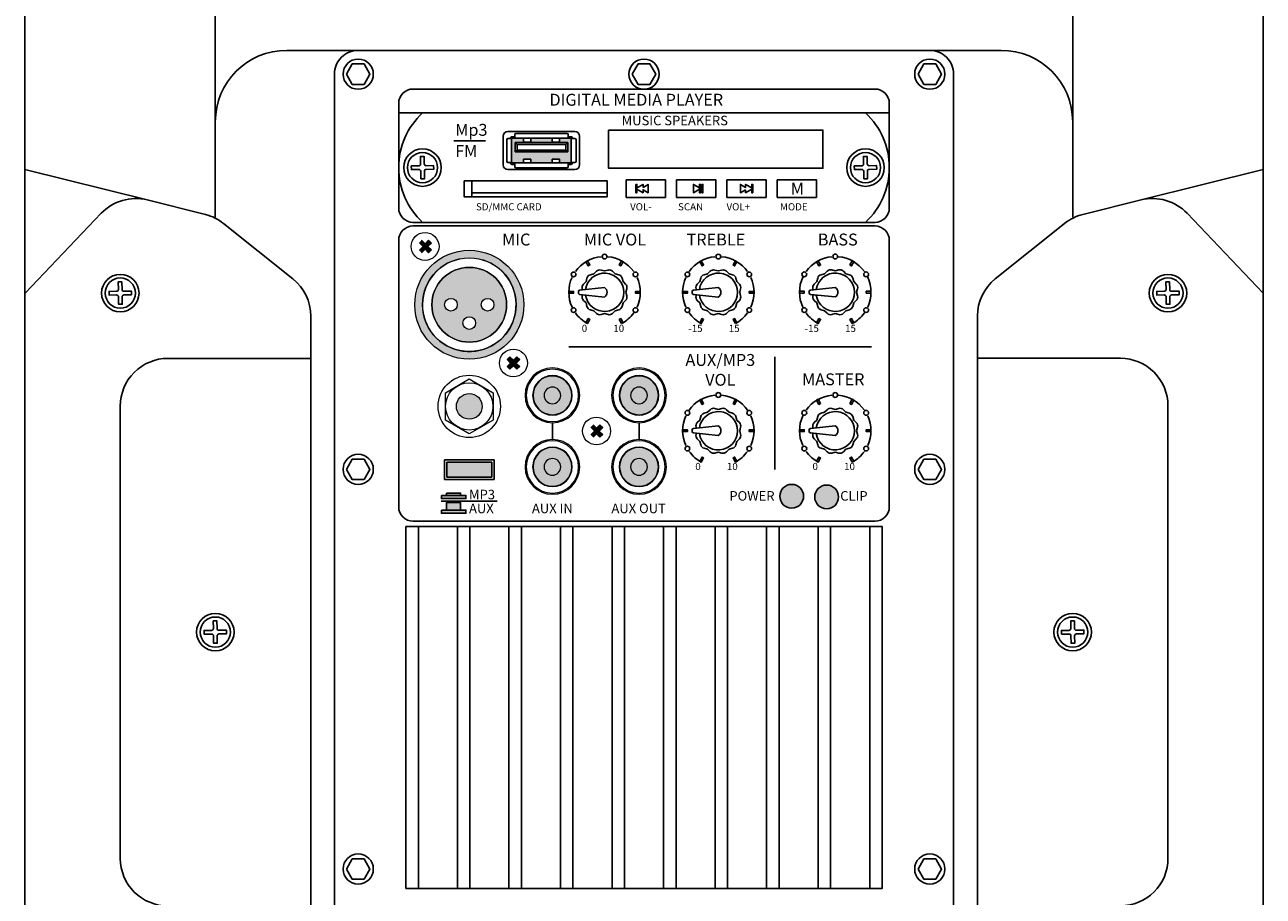
# Model space of a CAD drawing. Units: millimetres. Extents: x 827 to 1839, y 1367 to 2323.
# Drawn here: x 827 to 1087, y 1948 to 2131 of the extents above; entities that cross this region are included whole.
import ezdxf

# ---------------------------------------------------------------- set-up
doc = ezdxf.new("R2010")
doc.units = ezdxf.units.MM
doc.layers.add('BODY-Line05', color=7, linetype='Continuous', lineweight=5)
doc.layers.add('BODY-Line13', color=7, linetype='Continuous', lineweight=13)
for name, color, linetype in [('RED', 30, 'Continuous'), ('вспомогат.линия', 21, 'Continuous'), ('Элементы', 7, 'Continuous')]:
    doc.layers.add(name, color=color, linetype=linetype)
doc.styles.get("Standard").update_dxf_attribs({"font": 'arial.ttf'})

# ---------------------------------------------------------------- blocks, each defined once
blk = doc.blocks.new('*U38')
blk.add_lwpolyline([(-1.31, 38), (1.31, 38), (1.31, -38), (-1.31, -38)], close=True)
blk = doc.blocks.new('*U39')
at = {"color": 0, "linetype": 'ByBlock', "lineweight": -2, "transparency": 16777216}
for p in [(0, 0), (10.82, 0), (21.64, 0), (32.46, 0), (43.28, 0), (54.1, 0), (64.92, 0), (75.74, 0), (86.56, 0), (97.38, 0)]:
    blk.add_blockref('*U38', p, dxfattribs=at)
blk = doc.blocks.new('trs')
at = {"layer": 'BODY-Line05'}
h = blk.add_hatch(color=0, dxfattribs=at)
h.dxf.hatch_style = 1
h.paths.add_polyline_path([(-3.25, 0, 1), (3.25, 0, 1)])
at = {"layer": 'BODY-Line05', "color": 0}
for radius in [5.98, 3.25]:
    blk.add_circle((0, 0), radius, dxfattribs=at)
at = {"layer": 'BODY-Line13', "color": 0}
blk.add_lwpolyline([(0, 6.93), (6, 3.46), (6, -3.46), (0, -6.93), (-6, -3.46), (-6, 3.46), (0, 6.93)], dxfattribs=at)
blk.add_circle((0, 0), 7.88, dxfattribs=at)
blk = doc.blocks.new('RCA_PLUGS_PAIR')
at = {"layer": 'BODY-Line05'}
h = blk.add_hatch(color=1, dxfattribs=at)
h.dxf.hatch_style = 1
h.paths.add_polyline_path([(4.15, 0, 1), (-4.15, 0, 1)])
h.paths.add_polyline_path([(-1.75, 0, -1), (1.75, 0, -1)], flags=16)
h = blk.add_hatch(color=0, dxfattribs=at)
h.dxf.hatch_style = 1
edge = h.paths.add_edge_path()
edge.add_arc((0, 0), 1.75, 0, 360)
h = blk.add_hatch(color=254, dxfattribs=at)
h.dxf.hatch_style = 1
h.paths.add_polyline_path([(4.15, -15.02, 1), (-4.15, -15.02, 1)])
h.paths.add_polyline_path([(-1.75, -15.02, -1), (1.75, -15.02, -1)], flags=16)
h = blk.add_hatch(color=0, dxfattribs=at)
h.dxf.hatch_style = 1
edge = h.paths.add_edge_path()
edge.add_arc((0, -15.02), 1.75, 0, 360)
at = {"layer": 'BODY-Line05', "color": 0}
for centre, radius in [((0, 0), 5.5), ((0, 0), 4.15), ((0, 0), 4.06), ((0, 0), 1.75), ((0, -15.02), 5.5), ((0, -15.02), 4.15), ((0, -15.02), 4.06), ((0, -15.02), 1.75)]:
    blk.add_circle(centre, radius, dxfattribs=at)
at = {"layer": 'BODY-Line13', "color": 0}
for centre in [(0, 0), (0, -15.02)]:
    blk.add_circle(centre, 5.75, dxfattribs=at)
blk = doc.blocks.new('*U45')
blk.add_lwpolyline([(-4.11, 1.86), (4.11, 1.86), (4.11, -1.86), (-4.11, -1.86)], close=True)
blk = doc.blocks.new('*U46')
at = {"color": 0, "linetype": 'ByBlock', "lineweight": -2, "transparency": 16777216}
for p in [(0, 0), (10.57, 0), (21.14, 0), (31.7, 0)]:
    blk.add_blockref('*U45', p, dxfattribs=at)

msp = doc.modelspace()

# ---------------------------------------------------------------- hatches: boundary and pattern name
at = {"true_color": 0x136734}
h = msp.add_hatch(color=116, dxfattribs=at)
h.dxf.hatch_style = 1
h.paths.add_polyline_path([(990.435, 2031.554, 1), (985.435, 2031.554, 1)])
h = msp.add_hatch(color=1)
h.dxf.hatch_style = 1
h.paths.add_polyline_path([(997.777, 2031.408, 1), (992.777, 2031.408, 1)])
h = msp.add_hatch(color=256)
h.dxf.hatch_style = 1
h.paths.add_polyline_path([(915.476, 2032.236), (915.476, 2031.737), (918.436, 2031.737), (918.436, 2032.236)])
h.paths.add_polyline_path([(919.529, 2031.077), (919.529, 2031.737), (914.384, 2031.737), (914.384, 2031.077)])
h.paths.add_polyline_path([(918.436, 2028.633), (918.436, 2030.235), (915.476, 2030.235), (915.476, 2028.633)])
h.paths.add_polyline_path([(919.529, 2027.973), (919.529, 2028.633), (914.384, 2028.633), (914.384, 2027.973)])
at = {"layer": 'BODY-Line05'}
for points in [[(912.293, 2084.742), (911.7, 2085.334), (910.969, 2084.603), (910.237, 2085.334), (909.645, 2084.742), (910.376, 2084.011), (909.645, 2083.279), (910.237, 2082.687), (910.969, 2083.418), (911.7, 2082.687), (912.293, 2083.279), (911.561, 2084.011)], [(930.846, 2060.271), (930.253, 2060.863), (929.522, 2060.132), (928.791, 2060.863), (928.198, 2060.271), (928.929, 2059.539), (928.198, 2058.808), (928.791, 2058.215), (929.522, 2058.947), (930.253, 2058.215), (930.846, 2058.808), (930.115, 2059.539)], [(948.283, 2045.987), (947.69, 2046.58), (946.959, 2045.849), (946.227, 2046.58), (945.635, 2045.987), (946.366, 2045.256), (945.635, 2044.525), (946.227, 2043.932), (946.959, 2044.664), (947.69, 2043.932), (948.283, 2044.525), (947.551, 2045.256)]]:
    msp.add_hatch(color=0, dxfattribs=at).paths.add_polyline_path(points)
h = msp.add_hatch(color=0, dxfattribs=at)
h.dxf.hatch_style = 1
h.paths.add_polyline_path([(931.695, 2071.775, 1), (908.795, 2071.775, 1)])
h.paths.add_polyline_path([(930.076, 2071.775, -2.1036455), (918.252, 2081.401, -0.4753653)], flags=16)
h.paths.add_polyline_path([(928.095, 2071.775, -1), (912.396, 2071.775, -1)], flags=0)
h.paths.add_polyline_path([(917.729, 2071.775, -1), (915.073, 2071.775, -1)], flags=0)
h.paths.add_polyline_path([(922.761, 2071.775, -1), (925.417, 2071.775, -1)], flags=0)
h = msp.add_hatch(color=0, dxfattribs=at)
h.dxf.hatch_style = 1
edge = h.paths.add_edge_path()
edge.add_arc((920.245, 2071.775), 7.849, 180, 360)
edge.add_arc((920.245, 2071.775), 7.849, 0, 180)
edge = h.paths.add_edge_path(flags=16)
edge.add_arc((916.401, 2071.775), 1.328, -180, 0, ccw=False)
edge.add_arc((916.401, 2071.775), 1.328, 0, 180, ccw=False)
edge = h.paths.add_edge_path(flags=16)
edge.add_arc((920.245, 2067.931), 1.328, -180, 0, ccw=False)
edge.add_arc((920.245, 2067.931), 1.328, 0, 180, ccw=False)
edge = h.paths.add_edge_path(flags=16)
edge.add_arc((924.089, 2071.775), 1.328, -180, 0, ccw=False)
edge.add_arc((924.089, 2071.775), 1.328, 0, 180, ccw=False)
at = {"layer": 'вспомогат.линия', "true_color": 0x939598}
h = msp.add_hatch(color=252, dxfattribs=at)
h.dxf.hatch_style = 1
h.paths.add_polyline_path([(924.954, 2038.702), (915.537, 2038.702), (915.537, 2037.202), (924.954, 2037.202)])
h.paths.add_polyline_path([(924.954, 2037.202), (915.537, 2037.202), (915.537, 2035.58), (924.954, 2035.58)])
at = {"layer": 'Элементы', "true_color": 0x474747}
h = msp.add_hatch(color=49, dxfattribs=at)
h.dxf.hatch_style = 1
h.paths.add_polyline_path([(931.634, 2102.382), (933.138, 2102.382), (933.138, 2101.551), (935.395, 2101.551), (937.652, 2101.551), (937.652, 2102.382), (939.157, 2102.382), (939.157, 2101.551), (941.564, 2101.551, 0.4142136), (941.665, 2101.651), (941.665, 2104.159), (941.665, 2106.667, 0.4142136), (941.564, 2106.767), (939.157, 2106.767), (939.157, 2105.936), (937.652, 2105.936), (937.652, 2106.767), (935.395, 2106.767), (933.138, 2106.767), (933.138, 2105.936), (931.634, 2105.936), (931.634, 2106.767), (929.226, 2106.767, 0.4142136), (929.126, 2106.667), (929.126, 2104.159), (929.126, 2101.651, 0.4142136), (929.226, 2101.551), (931.634, 2101.551)])
h.paths.add_polyline_path([(929.878, 2103.858), (929.878, 2105.864), (935.395, 2105.864), (940.912, 2105.864), (940.912, 2103.858), (935.395, 2103.858)], flags=16)
h.paths.add_polyline_path([(930.28, 2104.259), (930.28, 2105.463), (935.395, 2105.463), (940.511, 2105.463), (940.511, 2104.259), (935.395, 2104.259)], flags=0)

# ---------------------------------------------------------------- linework, layer by layer
for p, q in [((866.929, 2179.699), (866.929, 2110.202)), ((1046.929, 2179.699), (1046.929, 2110.202)), ((881.929, 2125.202), (1031.929, 2125.202)), ((905.429, 2112.079), (1008.429, 2112.079)), ((866.929, 2110.202), (866.929, 2090.202)), ((1046.929, 2110.202), (1046.929, 2090.202)), ((917.026, 2106.193), (923.622, 2106.193)), ((852.628, 2093.778), (826.929, 2100.202)), ((1061.281, 2093.791), (1086.929, 2100.202)), ((920.814, 2097.766), (920.814, 2094.45)), ((967.308, 2096.416), (967.308, 2095.924)), ((864.867, 2090.718), (852.628, 2093.778)), ((920.814, 2095.247), (949.23, 2095.247)), ((1049.043, 2090.731), (1061.281, 2093.791)), ((826.981, 2074.209), (842.965, 2090.976)), ((1086.929, 2074.222), (1070.945, 2090.989)), ((883.223, 2077.211), (868.684, 2088.829)), ((1030.686, 2077.224), (1045.226, 2088.842)), ((886.981, 1935.98), (886.981, 2069.399)), ((1026.929, 1935.993), (1026.929, 2069.412)), ((941.136, 2062.913), (1004.686, 2062.913)), ((984.398, 2060.826), (984.398, 2037.202)), ((937.697, 2046.998), (937.697, 2043.475)), ((955.879, 2046.998), (955.879, 2043.475)), ((914.334, 2030.536), (926.105, 2030.536))]:
    msp.add_line(p, q)
for points in [[(1079.929, 1795.202), (1081.929, 1795.202, 0.4142136), (1086.929, 1800.202), (1086.929, 2200.202, 0.4142136), (1076.929, 2210.202), (836.929, 2210.202, 0.4142136), (826.929, 2200.202), (826.929, 1800.202, 0.4142136), (831.929, 1795.202), (833.929, 1795.202)], [(944.023, 2073.879), (943.963, 2073.655, 0.2679492), (944.222, 2072.689), (944.761, 2072.15), (944.959, 2071.414, 0.2679492), (945.666, 2070.706), (946.402, 2070.509), (946.941, 2069.97, 0.2679492), (947.907, 2069.711), (948.644, 2069.909), (949.38, 2069.711, 0.2679492), (950.346, 2069.97), (950.885, 2070.509), (951.621, 2070.706, 0.2679492), (952.329, 2071.414), (952.526, 2072.15), (953.065, 2072.689, 0.2679492), (953.324, 2073.655), (953.127, 2074.391), (953.324, 2075.128, 0.2679492), (953.065, 2076.094), (952.526, 2076.633), (952.329, 2077.369, 0.2679492), (951.621, 2078.076), (950.885, 2078.274), (950.346, 2078.813, 0.2679492), (949.38, 2079.072), (948.644, 2078.874), (947.907, 2079.072, 0.2679492), (946.941, 2078.813), (946.402, 2078.274), (945.666, 2078.076, 0.2679492), (944.959, 2077.369), (944.761, 2076.633), (944.222, 2076.094, 0.2679492), (943.963, 2075.128), (944.02, 2074.917)], [(967.913, 2073.879), (967.853, 2073.655, 0.2679492), (968.112, 2072.689), (968.651, 2072.15), (968.848, 2071.414, 0.2679492), (969.555, 2070.706), (970.292, 2070.509), (970.831, 2069.97, 0.2679492), (971.797, 2069.711), (972.533, 2069.909), (973.269, 2069.711, 0.2679492), (974.235, 2069.97), (974.774, 2070.509), (975.511, 2070.706, 0.2679492), (976.218, 2071.414), (976.415, 2072.15), (976.954, 2072.689, 0.2679492), (977.213, 2073.655), (977.016, 2074.391), (977.213, 2075.128, 0.2679492), (976.954, 2076.094), (976.415, 2076.633), (976.218, 2077.369, 0.2679492), (975.511, 2078.076), (974.774, 2078.274), (974.235, 2078.813, 0.2679492), (973.269, 2079.072), (972.533, 2078.874), (971.797, 2079.072, 0.2679492), (970.831, 2078.813), (970.292, 2078.274), (969.555, 2078.076, 0.2679492), (968.848, 2077.369), (968.651, 2076.633), (968.112, 2076.094, 0.2679492), (967.853, 2075.128), (967.909, 2074.917)], [(992.457, 2073.886), (992.397, 2073.662, 0.2679492), (992.656, 2072.696), (993.195, 2072.157), (993.393, 2071.421, 0.2679492), (994.1, 2070.713), (994.836, 2070.516), (995.375, 2069.977, 0.2679492), (996.341, 2069.718), (997.078, 2069.915), (997.814, 2069.718, 0.2679492), (998.78, 2069.977), (999.319, 2070.516), (1000.055, 2070.713, 0.2679492), (1000.763, 2071.421), (1000.96, 2072.157), (1001.499, 2072.696, 0.2679492), (1001.758, 2073.662), (1001.56, 2074.398), (1001.758, 2075.135, 0.2679492), (1001.499, 2076.101), (1000.96, 2076.64), (1000.763, 2077.376, 0.2679492), (1000.055, 2078.083), (999.319, 2078.281), (998.78, 2078.82, 0.2679492), (997.814, 2079.079), (997.078, 2078.881), (996.341, 2079.079, 0.2679492), (995.375, 2078.82), (994.836, 2078.281), (994.1, 2078.083, 0.2679492), (993.393, 2077.376), (993.195, 2076.64), (992.656, 2076.101, 0.2679492), (992.397, 2075.135), (992.454, 2074.924)], [(948.644, 2075.398), (943.421, 2074.855, 0.3841668), (943.152, 2074.557), (943.152, 2074.398)], [(972.533, 2075.398), (967.31, 2074.855, 0.3841668), (967.041, 2074.557), (967.041, 2074.398)], [(997.078, 2075.405), (991.855, 2074.862, 0.3841668), (991.586, 2074.564), (991.586, 2074.405)], [(948.644, 2073.398), (948.644, 2073.398), (943.421, 2073.942, -0.3841668), (943.152, 2074.24), (943.152, 2074.398)], [(972.533, 2073.398), (972.533, 2073.398), (967.31, 2073.942, -0.3841668), (967.041, 2074.24), (967.041, 2074.398)], [(997.078, 2073.405), (997.078, 2073.405), (991.855, 2073.949, -0.3841668), (991.586, 2074.247), (991.586, 2074.405)], [(886.981, 2060.509), (856.981, 2060.509, 0.4142136), (846.981, 2050.509), (846.981, 1955.509, 0.4142136), (856.981, 1945.509), (886.981, 1945.509)], [(1026.929, 2060.523), (1056.929, 2060.523, -0.4142136), (1066.929, 2050.523), (1066.929, 1955.523, -0.4142136), (1056.929, 1945.523), (1026.929, 1945.523)], [(967.913, 2044.802), (967.853, 2044.578, 0.2679492), (968.112, 2043.612), (968.651, 2043.073), (968.848, 2042.337, 0.2679492), (969.555, 2041.63), (970.292, 2041.433), (970.831, 2040.893, 0.2679492), (971.797, 2040.635), (972.533, 2040.832), (973.269, 2040.635, 0.2679492), (974.235, 2040.893), (974.774, 2041.433), (975.511, 2041.63, 0.2679492), (976.218, 2042.337), (976.415, 2043.073), (976.954, 2043.612, 0.2679492), (977.213, 2044.578), (977.016, 2045.315), (977.213, 2046.051, 0.2679492), (976.954, 2047.017), (976.415, 2047.556), (976.218, 2048.293, 0.2679492), (975.511, 2049), (974.774, 2049.197), (974.235, 2049.736, 0.2679492), (973.269, 2049.995), (972.533, 2049.798), (971.797, 2049.995, 0.2679492), (970.831, 2049.736), (970.292, 2049.197), (969.555, 2049, 0.2679492), (968.848, 2048.293), (968.651, 2047.556), (968.112, 2047.017, 0.2679492), (967.853, 2046.051), (967.909, 2045.841)], [(992.457, 2044.802), (992.397, 2044.578, 0.2679492), (992.656, 2043.612), (993.195, 2043.073), (993.393, 2042.337, 0.2679492), (994.1, 2041.63), (994.836, 2041.433), (995.375, 2040.893, 0.2679492), (996.341, 2040.635), (997.078, 2040.832), (997.814, 2040.635, 0.2679492), (998.78, 2040.893), (999.319, 2041.433), (1000.055, 2041.63, 0.2679492), (1000.763, 2042.337), (1000.96, 2043.073), (1001.499, 2043.612, 0.2679492), (1001.758, 2044.578), (1001.56, 2045.315), (1001.758, 2046.051, 0.2679492), (1001.499, 2047.017), (1000.96, 2047.556), (1000.763, 2048.293, 0.2679492), (1000.055, 2049), (999.319, 2049.197), (998.78, 2049.736, 0.2679492), (997.814, 2049.995), (997.078, 2049.798), (996.341, 2049.995, 0.2679492), (995.375, 2049.736), (994.836, 2049.197), (994.1, 2049, 0.2679492), (993.393, 2048.293), (993.195, 2047.556), (992.656, 2047.017, 0.2679492), (992.397, 2046.051), (992.454, 2045.841)], [(972.533, 2046.322), (967.31, 2045.778, 0.3841668), (967.041, 2045.48), (967.041, 2045.322)], [(997.078, 2046.322), (991.855, 2045.778, 0.3841668), (991.586, 2045.48), (991.586, 2045.322)], [(972.533, 2044.322), (972.533, 2044.322), (967.31, 2044.865, -0.3841668), (967.041, 2045.164), (967.041, 2045.322)], [(997.078, 2044.322), (997.078, 2044.322), (991.855, 2044.865, -0.3841668), (991.586, 2045.164), (991.586, 2045.322)]]:
    msp.add_lwpolyline(points, format="xyb")
for points in [[(896.929, 2125.202), (1016.929, 2125.202, -0.4142136), (1021.929, 2120.202), (1021.929, 1870.263, -0.4142136), (1016.929, 1865.263), (896.929, 1865.263, -0.4142136), (891.929, 1870.263), (891.929, 2120.202, -0.4142136)], [(908.429, 2117.079), (1005.429, 2117.079, -0.4142136), (1008.429, 2114.079), (1008.429, 2092.079, -0.4142136), (1005.429, 2089.079), (908.429, 2089.079, -0.4142136), (905.429, 2092.079), (905.429, 2114.079, -0.4142136)], [(911.203, 2100.978), (912.769, 2101.005), (912.782, 2100.235), (911.217, 2100.208, 0.4142136), (910.827, 2099.805), (910.854, 2098.239), (910.085, 2098.225), (910.057, 2099.791, 0.4142136), (909.654, 2100.181), (908.088, 2100.153), (908.075, 2100.923), (909.641, 2100.95, 0.4142136), (910.03, 2101.354), (910.003, 2102.92), (910.773, 2102.933), (910.8, 2101.367, 0.4142136)], [(1004.203, 2100.978), (1005.769, 2101.005), (1005.782, 2100.235), (1004.217, 2100.208, 0.4142136), (1003.827, 2099.805), (1003.854, 2098.239), (1003.085, 2098.225), (1003.057, 2099.791, 0.4142136), (1002.654, 2100.181), (1001.088, 2100.153), (1001.075, 2100.923), (1002.641, 2100.95, 0.4142136), (1003.03, 2101.354), (1003.003, 2102.92), (1003.773, 2102.933), (1003.8, 2101.367, 0.4142136)], [(908.429, 2088.323), (1005.429, 2088.323, -0.4142136), (1008.429, 2085.323), (1008.429, 2029.323, -0.4142136), (1005.429, 2026.323), (908.429, 2026.323, -0.4142136), (905.429, 2029.323), (905.429, 2085.323, -0.4142136)], [(847.756, 2074.62), (849.321, 2074.647), (849.335, 2073.878), (847.769, 2073.85, 0.4142136), (847.38, 2073.447), (847.407, 2071.881), (846.637, 2071.868), (846.61, 2073.434, 0.4142136), (846.206, 2073.823), (844.641, 2073.796), (844.627, 2074.566), (846.193, 2074.593, 0.4142136), (846.583, 2074.996), (846.555, 2076.562), (847.325, 2076.576), (847.352, 2075.01, 0.4142136)], [(1067.703, 2074.62), (1069.269, 2074.647), (1069.282, 2073.878), (1067.717, 2073.85, 0.4142136), (1067.327, 2073.447), (1067.354, 2071.881), (1066.585, 2071.868), (1066.557, 2073.434, 0.4142136), (1066.154, 2073.823), (1064.588, 2073.796), (1064.575, 2074.566), (1066.141, 2074.593, 0.4142136), (1066.53, 2074.996), (1066.503, 2076.562), (1067.273, 2076.576), (1067.3, 2075.01, 0.4142136)], [(867.703, 2003.421), (869.269, 2003.448), (869.282, 2002.679), (867.717, 2002.651, 0.4142136), (867.327, 2002.248), (867.354, 2000.682), (866.585, 2000.669), (866.557, 2002.235, 0.4142136), (866.154, 2002.624), (864.588, 2002.597), (864.575, 2003.367), (866.141, 2003.394, 0.4142136), (866.53, 2003.797), (866.503, 2005.363), (867.273, 2005.376), (867.3, 2003.811, 0.4142136)], [(1047.703, 2003.421), (1049.269, 2003.448), (1049.282, 2002.679), (1047.717, 2002.651, 0.4142136), (1047.327, 2002.248), (1047.354, 2000.682), (1046.585, 2000.669), (1046.557, 2002.235, 0.4142136), (1046.154, 2002.624), (1044.588, 2002.597), (1044.575, 2003.367), (1046.141, 2003.394, 0.4142136), (1046.53, 2003.797), (1046.503, 2005.363), (1047.273, 2005.376), (1047.3, 2003.811, 0.4142136)]]:
    msp.add_lwpolyline(points, format="xyb", close=True)
for points in [[(894.457, 2120.202), (895.693, 2118.062), (898.164, 2118.062), (899.4, 2120.202), (898.164, 2122.342), (895.693, 2122.342)], [(954.457, 2120.202), (955.693, 2118.062), (958.164, 2118.062), (959.4, 2120.202), (958.164, 2122.342), (955.693, 2122.342)], [(1014.457, 2120.202), (1015.693, 2118.062), (1018.164, 2118.062), (1019.4, 2120.202), (1018.164, 2122.342), (1015.693, 2122.342)], [(949.478, 2108.446), (994.478, 2108.446), (994.478, 2100.446), (949.478, 2100.446)], [(919.141, 2097.766), (949.23, 2097.766), (949.23, 2094.45), (919.141, 2094.45)], [(956.723, 2096.422), (957.801, 2097.044), (957.801, 2095.307), (956.723, 2095.929), (956.723, 2095.295), (955.452, 2096.029), (955.452, 2095.307), (955.219, 2095.307), (955.219, 2097.044), (955.452, 2097.044), (955.452, 2096.298), (956.723, 2097.032)], [(969.077, 2097.044), (969.309, 2097.044), (969.309, 2095.307), (969.077, 2095.307)], [(978.262, 2095.924), (977.184, 2095.302), (977.184, 2097.039), (978.262, 2096.416), (978.262, 2097.05), (979.533, 2096.316), (979.533, 2097.039), (979.766, 2097.039), (979.766, 2095.302), (979.533, 2095.302), (979.533, 2096.048), (978.262, 2095.314)], [(945.059, 2080.991), (945.559, 2080.125), (945.227, 2079.932), (944.727, 2080.798)], [(952.561, 2080.798), (952.061, 2079.932), (951.728, 2080.125), (952.228, 2080.991)], [(968.949, 2080.991), (969.449, 2080.125), (969.116, 2079.932), (968.616, 2080.798)], [(976.45, 2080.798), (975.95, 2079.932), (975.617, 2080.125), (976.117, 2080.991)], [(993.493, 2080.997), (993.993, 2080.131), (993.661, 2079.939), (993.161, 2080.805)], [(1000.995, 2080.805), (1000.495, 2079.939), (1000.162, 2080.131), (1000.662, 2080.997)], [(941.143, 2074.59), (942.143, 2074.59), (942.143, 2074.206), (941.143, 2074.206)], [(956.145, 2074.206), (955.145, 2074.206), (955.145, 2074.59), (956.145, 2074.59)], [(965.032, 2074.59), (966.032, 2074.59), (966.032, 2074.206), (965.032, 2074.206)], [(980.034, 2074.206), (979.034, 2074.206), (979.034, 2074.59), (980.034, 2074.59)], [(989.577, 2074.597), (990.577, 2074.597), (990.577, 2074.213), (989.577, 2074.213)], [(1004.579, 2074.213), (1003.579, 2074.213), (1003.579, 2074.597), (1004.579, 2074.597)], [(944.727, 2067.998), (945.227, 2068.864), (945.559, 2068.672), (945.059, 2067.806)], [(952.228, 2067.806), (951.728, 2068.672), (952.061, 2068.864), (952.561, 2067.998)], [(968.616, 2067.998), (969.116, 2068.864), (969.449, 2068.672), (968.949, 2067.806)], [(976.117, 2067.806), (975.617, 2068.672), (975.95, 2068.864), (976.45, 2067.998)], [(993.161, 2068.005), (993.661, 2068.871), (993.993, 2068.679), (993.493, 2067.813)], [(1000.662, 2067.813), (1000.162, 2068.679), (1000.495, 2068.871), (1000.995, 2068.005)], [(968.949, 2051.914), (969.449, 2051.048), (969.116, 2050.856), (968.616, 2051.722)], [(976.45, 2051.722), (975.95, 2050.856), (975.617, 2051.048), (976.117, 2051.914)], [(993.493, 2051.914), (993.993, 2051.048), (993.661, 2050.856), (993.161, 2051.722)], [(1000.995, 2051.722), (1000.495, 2050.856), (1000.162, 2051.048), (1000.662, 2051.914)], [(965.032, 2045.514), (966.032, 2045.514), (966.032, 2045.13), (965.032, 2045.13)], [(980.034, 2045.13), (979.034, 2045.13), (979.034, 2045.514), (980.034, 2045.514)], [(989.577, 2045.514), (990.577, 2045.514), (990.577, 2045.13), (989.577, 2045.13)], [(1004.579, 2045.13), (1003.579, 2045.13), (1003.579, 2045.514), (1004.579, 2045.514)], [(894.457, 2037.202), (895.693, 2035.062), (898.164, 2035.062), (899.4, 2037.202), (898.164, 2039.342), (895.693, 2039.342)], [(915.037, 2039.202), (925.454, 2039.202), (925.454, 2035.08), (915.037, 2035.08)], [(915.537, 2038.702), (924.954, 2038.702), (924.954, 2035.58), (915.537, 2035.58)], [(968.616, 2038.922), (969.116, 2039.788), (969.449, 2039.596), (968.949, 2038.73)], [(976.117, 2038.73), (975.617, 2039.596), (975.95, 2039.788), (976.45, 2038.922)], [(993.161, 2038.922), (993.661, 2039.788), (993.993, 2039.596), (993.493, 2038.73)], [(1000.662, 2038.73), (1000.162, 2039.596), (1000.495, 2039.788), (1000.995, 2038.922)], [(1014.457, 2037.202), (1015.693, 2035.062), (1018.164, 2035.062), (1019.4, 2037.202), (1018.164, 2039.342), (1015.693, 2039.342)], [(914.384, 2031.737), (919.529, 2031.737), (919.529, 2031.077), (914.384, 2031.077)], [(915.476, 2032.236), (918.436, 2032.236), (918.436, 2031.737), (915.476, 2031.737)], [(914.384, 2028.633), (919.529, 2028.633), (919.529, 2027.973), (914.384, 2027.973)], [(915.476, 2030.235), (918.436, 2030.235), (918.436, 2028.633), (915.476, 2028.633)], [(906.929, 2025.202), (1006.929, 2025.202), (1006.929, 1949.202), (906.929, 1949.202)], [(906.929, 2025.202), (906.929, 2025.202), (906.929, 2025.202), (906.929, 2025.202)], [(894.457, 1953.263), (895.693, 1951.123), (898.164, 1951.123), (899.4, 1953.263), (898.164, 1955.403), (895.693, 1955.403)], [(1014.457, 1953.263), (1015.693, 1951.123), (1018.164, 1951.123), (1019.4, 1953.263), (1018.164, 1955.403), (1015.693, 1955.403)]]:
    msp.add_lwpolyline(points, close=True)
for points in [[(910.429, 2112.079), (1003.429, 2112.079)], [(955.239, 2096.175), (955.219, 2096.164)], [(967.308, 2096.416), (967.308, 2097.05), (968.579, 2096.316), (968.579, 2097.039), (968.812, 2097.039), (968.812, 2095.302), (968.579, 2095.302), (968.579, 2096.048), (967.308, 2095.314), (967.308, 2095.924)], [(1003.429, 2089.079), (910.429, 2089.079)]]:
    msp.add_lwpolyline(points)
for centre, radius in [((896.929, 2120.202), 3.172), ((956.929, 2120.202), 3.172), ((1016.929, 2120.202), 3.172), ((910.429, 2100.579), 3.937), ((910.429, 2100.579), 3.172), ((1003.429, 2100.579), 3.937), ((1003.429, 2100.579), 3.172), ((948.644, 2081.898), 0.5), ((972.533, 2081.898), 0.5), ((997.078, 2081.905), 0.5), ((846.981, 2074.222), 3.937), ((942.148, 2078.148), 0.5), ((955.139, 2078.148), 0.5), ((966.038, 2078.148), 0.5), ((979.028, 2078.148), 0.5), ((990.582, 2078.155), 0.5), ((1003.573, 2078.155), 0.5), ((1066.929, 2074.222), 3.937), ((846.981, 2074.222), 3.172), ((1066.929, 2074.222), 3.172), ((942.148, 2070.648), 0.5), ((955.139, 2070.648), 0.5), ((966.038, 2070.648), 0.5), ((979.028, 2070.648), 0.5), ((990.582, 2070.655), 0.5), ((1003.573, 2070.655), 0.5), ((972.533, 2052.822), 0.5), ((997.078, 2052.822), 0.5), ((966.038, 2049.072), 0.5), ((979.028, 2049.072), 0.5), ((990.582, 2049.072), 0.5), ((1003.573, 2049.072), 0.5), ((966.038, 2041.572), 0.5), ((979.028, 2041.572), 0.5), ((990.582, 2041.572), 0.5), ((1003.573, 2041.572), 0.5), ((896.929, 2037.202), 3.172), ((1016.929, 2037.202), 3.172), ((987.935, 2031.554), 2.5), ((995.277, 2031.408), 2.5), ((866.929, 2003.023), 3.937), ((866.929, 2003.023), 3.172), ((1046.929, 2003.023), 3.937), ((1046.929, 2003.023), 3.172), ((896.929, 1953.263), 3.172), ((1016.929, 1953.263), 3.172)]:
    msp.add_circle(centre, radius)
for centre, radius, start, end in [((881.929, 2110.202), 15, 90, 180), ((1031.929, 2110.202), 15, 0, 90), ((921.154, 2100.579), 15.725, 133.00287, 226.99713), ((992.704, 2100.579), 15.725, 313.00287, 46.99713), ((850.203, 2084.076), 10, 75.96376, 136.37096), ((1063.707, 2084.089), 10, 43.62904, 104.03624), ((862.441, 2081.017), 10, 51.37381, 75.96376), ((1051.468, 2081.03), 10, 104.03624, 128.62619), ((948.643, 2074.398), 7.5, 95.34153, 144.64612), ((948.643, 2074.398), 7.5, 35.34521, 84.64243), ((972.532, 2074.398), 7.5, 95.34153, 144.64612), ((972.532, 2074.398), 7.5, 35.34521, 84.64243), ((997.077, 2074.405), 7.5, 95.34153, 144.64612), ((997.077, 2074.405), 7.5, 35.34521, 84.64243), ((948.643, 2074.398), 7.5, 155.34586, 204.65414), ((948.644, 2074.391), 4.027, 188.25946, 171.53756), ((948.643, 2074.398), 7.5, 335.35323, 24.64677), ((972.532, 2074.398), 7.5, 155.34586, 204.65414), ((972.533, 2074.391), 4.027, 188.25946, 171.53756), ((972.532, 2074.398), 7.5, 335.35323, 24.64677), ((997.077, 2074.405), 7.5, 155.34586, 204.65414), ((997.078, 2074.398), 4.027, 188.25946, 171.53756), ((997.077, 2074.405), 7.5, 335.35323, 24.64677), ((876.981, 2069.399), 10, 0, 51.37381), ((948.022, 2074.398), 1.177, 301.85533, 58.14467), ((971.912, 2074.398), 1.177, 301.85533, 58.14467), ((996.456, 2074.405), 1.177, 301.85533, 58.14467), ((1036.929, 2069.412), 10, 128.62619, 180), ((948.643, 2074.398), 7.5, 215.35388, 241.47479), ((948.643, 2074.398), 7.5, 298.53911, 324.65479), ((972.532, 2074.398), 7.5, 215.35388, 241.47479), ((972.532, 2074.398), 7.5, 298.53911, 324.65479), ((997.077, 2074.405), 7.5, 215.35388, 241.47479), ((997.077, 2074.405), 7.5, 298.53911, 324.65479), ((972.532, 2045.322), 7.5, 95.34153, 144.64612), ((972.532, 2045.322), 7.5, 35.34521, 84.64243), ((997.077, 2045.322), 7.5, 95.34153, 144.64612), ((997.077, 2045.322), 7.5, 35.34521, 84.64243), ((972.533, 2045.315), 4.027, 188.25946, 171.53756), ((997.078, 2045.315), 4.027, 188.25946, 171.53756), ((972.532, 2045.322), 7.5, 155.34586, 204.65414), ((971.912, 2045.322), 1.177, 301.85533, 58.14467), ((972.532, 2045.322), 7.5, 335.35323, 24.64677), ((997.077, 2045.322), 7.5, 155.34586, 204.65414), ((996.456, 2045.322), 1.177, 301.85533, 58.14467), ((997.077, 2045.322), 7.5, 335.35323, 24.64677), ((972.532, 2045.322), 7.5, 215.35388, 241.47479), ((972.532, 2045.322), 7.5, 298.53911, 324.65479), ((997.077, 2045.322), 7.5, 215.35388, 241.47479), ((997.077, 2045.322), 7.5, 298.53911, 324.65479)]:
    msp.add_arc(centre, radius, start, end)
at = {"layer": 'BODY-Line05', "color": 0}
for p, q in [((910.237, 2085.334), (910.969, 2084.603)), ((910.969, 2084.603), (911.7, 2085.334)), ((911.7, 2085.334), (912.293, 2084.742)), ((910.237, 2082.687), (910.969, 2083.418)), ((910.969, 2083.418), (911.7, 2082.687)), ((911.561, 2084.011), (912.293, 2084.742)), ((911.561, 2084.011), (912.293, 2083.279)), ((911.7, 2082.687), (912.293, 2083.279)), ((928.791, 2060.863), (928.198, 2060.271)), ((928.929, 2059.539), (928.198, 2060.271)), ((928.929, 2059.539), (928.198, 2058.808)), ((929.522, 2060.132), (928.791, 2060.863)), ((930.253, 2060.863), (929.522, 2060.132)), ((930.846, 2060.271), (930.115, 2059.539)), ((930.846, 2058.808), (930.115, 2059.539)), ((930.846, 2060.271), (930.253, 2060.863)), ((928.791, 2058.215), (928.198, 2058.808)), ((929.522, 2058.947), (928.791, 2058.215)), ((930.253, 2058.215), (929.522, 2058.947)), ((930.846, 2058.808), (930.253, 2058.215)), ((946.227, 2046.58), (946.959, 2045.849)), ((946.959, 2045.849), (947.69, 2046.58)), ((947.69, 2046.58), (948.283, 2045.987)), ((946.227, 2043.932), (946.959, 2044.664)), ((946.959, 2044.664), (947.69, 2043.932)), ((947.551, 2045.256), (948.283, 2045.987)), ((947.551, 2045.256), (948.283, 2044.525)), ((947.69, 2043.932), (948.283, 2044.525))]:
    msp.add_line(p, q, dxfattribs=at)
for points in [[(912.396, 2071.775, 1), (928.095, 2071.775, 1), (912.396, 2071.775, 1)], [(917.729, 2071.775, -1), (915.073, 2071.775, -1), (917.729, 2071.775, -1)], [(925.417, 2071.775, -1), (922.761, 2071.775, -1), (925.417, 2071.775, -1)], [(921.573, 2067.931, -1), (918.917, 2067.931, -1), (921.573, 2067.931, -1)]]:
    msp.add_lwpolyline(points, format="xyb", close=True, dxfattribs=at)
for centre, radius in [((910.969, 2084.011), 2.924), ((920.245, 2071.775), 11.45), ((920.245, 2071.775), 9.83), ((920.245, 2071.775), 7.849), ((929.522, 2059.539), 2.924), ((946.959, 2045.256), 2.924)]:
    msp.add_circle(centre, radius, dxfattribs=at)
msp.add_arc((920.245, 2071.775), 9.83, 101.69916, 73.1856, dxfattribs=at)
at = {"layer": 'вспомогат.линия'}
msp.add_lwpolyline([(886.981, 2060.509), (856.981, 2060.509)], dxfattribs=at)
at = {"layer": 'Элементы'}
for p, q in [((927.371, 2107.168), (927.371, 2101.15)), ((928.123, 2106.416), (928.123, 2104.159)), ((942.417, 2108.171), (928.374, 2108.171)), ((928.374, 2106.667), (929.126, 2106.667)), ((929.126, 2104.159), (929.126, 2106.667)), ((929.778, 2107.068), (929.226, 2107.068)), ((935.395, 2106.767), (929.226, 2106.767)), ((929.778, 2107.519), (929.778, 2106.767)), ((930.029, 2107.77), (935.395, 2107.77)), ((931.634, 2106.767), (931.634, 2105.936)), ((933.138, 2106.767), (933.138, 2105.936)), ((940.762, 2107.77), (935.395, 2107.77)), ((935.395, 2106.767), (941.564, 2106.767)), ((937.652, 2106.767), (937.652, 2105.936)), ((939.157, 2106.767), (939.157, 2105.936)), ((941.013, 2107.519), (941.013, 2106.767)), ((941.013, 2107.068), (941.564, 2107.068)), ((942.417, 2106.667), (941.665, 2106.667)), ((941.665, 2104.159), (941.665, 2106.667)), ((942.668, 2106.416), (942.668, 2104.159)), ((943.42, 2107.168), (943.42, 2101.15)), ((928.123, 2101.902), (928.123, 2104.159)), ((929.126, 2104.159), (929.126, 2101.651)), ((929.878, 2105.864), (929.878, 2103.858)), ((935.395, 2105.864), (929.878, 2105.864)), ((930.28, 2105.463), (929.878, 2105.864)), ((930.28, 2104.259), (929.878, 2103.858)), ((935.395, 2103.858), (929.878, 2103.858)), ((930.28, 2105.463), (930.28, 2104.259)), ((935.395, 2105.463), (930.28, 2105.463)), ((935.395, 2104.259), (930.28, 2104.259)), ((933.138, 2105.936), (931.634, 2105.936)), ((935.395, 2105.864), (940.912, 2105.864)), ((935.395, 2105.463), (940.511, 2105.463)), ((935.395, 2104.259), (940.511, 2104.259)), ((935.395, 2103.858), (940.912, 2103.858)), ((937.652, 2105.936), (939.157, 2105.936)), ((940.511, 2105.463), (940.912, 2105.864)), ((940.511, 2105.463), (940.511, 2104.259)), ((940.511, 2104.259), (940.912, 2103.858)), ((940.912, 2105.864), (940.912, 2103.858)), ((941.665, 2104.159), (941.665, 2101.651)), ((942.668, 2101.902), (942.668, 2104.159)), ((928.374, 2101.651), (929.126, 2101.651)), ((935.395, 2101.551), (929.226, 2101.551)), ((929.778, 2101.25), (929.226, 2101.25)), ((929.778, 2100.799), (929.778, 2101.551)), ((931.634, 2101.551), (931.634, 2102.382)), ((933.138, 2102.382), (931.634, 2102.382)), ((933.138, 2101.551), (933.138, 2102.382)), ((935.395, 2101.551), (941.564, 2101.551)), ((937.652, 2101.551), (937.652, 2102.382)), ((937.652, 2102.382), (939.157, 2102.382)), ((939.157, 2101.551), (939.157, 2102.382)), ((941.013, 2100.799), (941.013, 2101.551)), ((941.013, 2101.25), (941.564, 2101.25)), ((942.417, 2101.651), (941.665, 2101.651)), ((942.417, 2100.147), (928.374, 2100.147)), ((930.029, 2100.548), (935.395, 2100.548)), ((940.762, 2100.548), (935.395, 2100.548))]:
    msp.add_line(p, q, dxfattribs=at)
for centre, radius, start, end in [((928.374, 2107.168), 1.003, 90, 180), ((928.374, 2106.416), 0.251, 90, 180), ((929.226, 2106.667), 0.401, 90, 180), ((929.226, 2106.667), 0.1, 90, 180), ((930.029, 2107.519), 0.251, 90, 180), ((940.762, 2107.519), 0.251, 0, 90), ((941.564, 2106.667), 0.401, 0, 90), ((941.564, 2106.667), 0.1, 0, 90), ((942.417, 2107.168), 1.003, 0, 90), ((942.417, 2106.416), 0.251, 0, 90), ((928.374, 2101.15), 1.003, 180, 270), ((928.374, 2101.902), 0.251, 180, 270), ((929.226, 2101.651), 0.401, 180, 270), ((929.226, 2101.651), 0.1, 180, 270), ((941.564, 2101.651), 0.1, 270, 0), ((941.564, 2101.651), 0.401, 270, 0), ((942.417, 2101.902), 0.251, 270, 0), ((942.417, 2101.15), 1.003, 270, 0), ((930.029, 2100.799), 0.251, 180, 270), ((940.762, 2100.799), 0.251, 270, 0)]:
    msp.add_arc(centre, radius, start, end, dxfattribs=at)

# ---------------------------------------------------------------- block references
for name, p in [('*U46', (957.3, 2096.175)), ('*U39', (908.243, 1987.202))]:
    msp.add_blockref(name, p)
at = {"xscale": -1, "rotation": 180}
for p in [(937.697, 2037.725), (955.879, 2037.725)]:
    msp.add_blockref('RCA_PLUGS_PAIR', p, dxfattribs=at)
at = {"layer": 'RED', "color": 0, "xscale": 0.83068749299559, "yscale": 0.83068749299559, "zscale": 0.83068749299559}
msp.add_blockref('trs', (920.245, 2050.429), dxfattribs=at)

# ---------------------------------------------------------------- texts
at = {"attachment_point": 1}
for s, width, heights, insert, char_height in [('DIGITAL MEDIA PLAYER', 51.3434, [0], (937.082, 2116.08), 2.5), ('{\\T1.95;MUSIC SPEAKERS}', 46.5, [0], (952.236, 2111.468), 2), ('Mp3', 9.71602, [0], (917.294, 2109.756), 2.5), ('FM', 9.71602, [0], (917.294, 2105.299), 2.5), ('{\\T1.4;M}', 3.49606, [0], (987.726, 2097.402), 2.5), ('{\\T1.4;SD/MMC CARD}', 21.12567, [0], (921.661, 2093.098), 1.5), ('{\\T1.4;VOL-}', 21.12567, [0], (954.018, 2093.098), 1.5), ('{\\T1.4;SCAN}', 21.12567, [0], (964.091, 2093.098), 1.5), ('{\\T1.4;VOL+}', 21.12567, [0], (974.253, 2093.098), 1.5), ('{\\T1.4;MODE}', 9.78645, [0], (985.484, 2093.098), 1.5), ('MIC', 14.1593, [0], (927.14, 2086.719), 2.5), ('MIC VOL', 16.26813, [7.248], (944.312, 2086.719), 2.5), ('TREBLE', 14.1593, [0], (965.866, 2086.719), 2.5), ('BASS', 14.1593, [0], (993.418, 2086.719), 2.5), ('0            10', 15.62608, [0], (943.858, 2067.568), 1.5), ('-15            15', 13.81455, [1.298], (966.239, 2067.568), 1.5), ('-15            15', 13.81455, [1.298], (990.666, 2067.568), 1.5), ('\\pxqc;AUX/MP3\\PVOL', 14.1593, [0], (965.866, 2061.431), 2.5), ('MASTER', 14.1593, [0], (990.117, 2057.366), 2.5), ('0            10', 15.62608, [0], (967.7, 2038.561), 1.5), ('0            10', 15.62608, [0], (992.302, 2038.561), 1.5), ('MP3', 6.51928, [1.686], (920.197, 2032.919), 2), ('POWER', 12.32494, [1.756], (974.85, 2032.633), 2), ('CLIP', 12.32494, [1.756], (998.122, 2032.633), 2), ('AUX', 6.51928, [1.686], (920.197, 2030.001), 2), ('AUX IN', 9.68278, [2.346], (933.407, 2030.001), 2), ('AUX OUT', 12.32494, [1.756], (950.093, 2030.001), 2)]:
    msp.add_mtext_dynamic_manual_height_columns(s, width=width, gutter_width=12.5, heights=heights, dxfattribs=dict(at, insert=insert, char_height=char_height))

doc.saveas('drawing.dxf')
